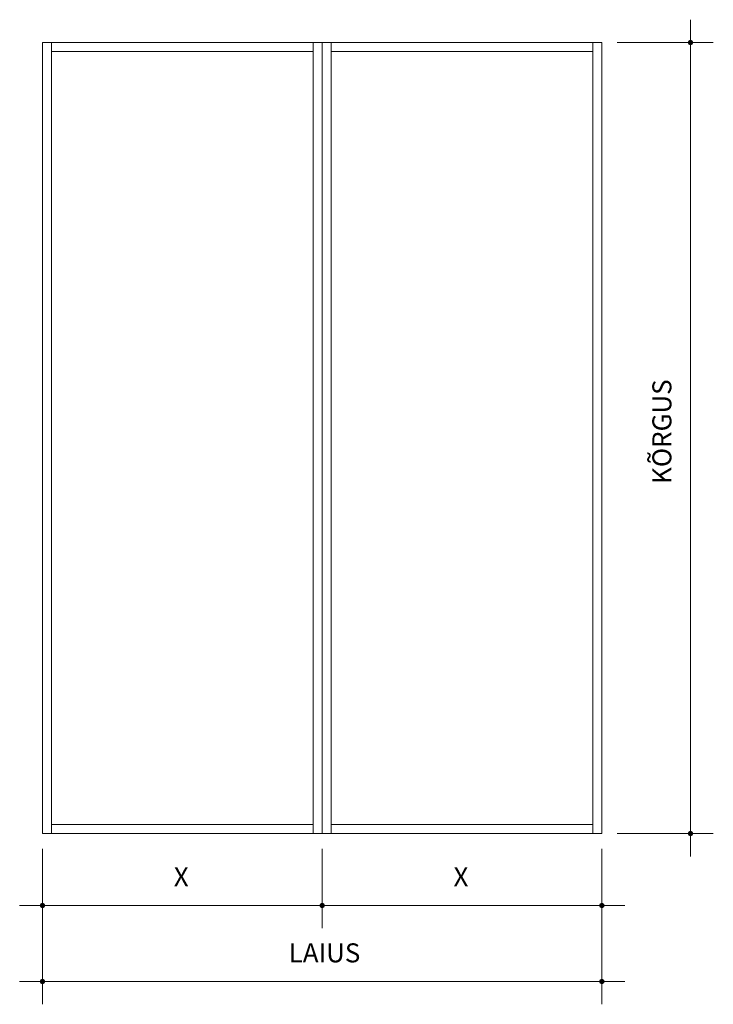
# Model space of a CAD drawing. Units: millimetres. Extents: x -6556 to -4275, y -2667 to 570.
import ezdxf

# ---------------------------------------------------------------- set-up
doc = ezdxf.new("R2010")
doc.units = ezdxf.units.MM
for name, color, linetype, lineweight in [('A-ANNO-DIMS', 7, 'Continuous', 9), ('A-ANNO-DIMS-25', 7, 'Continuous', 9), ('A-DETL-1', 7, 'Continuous', 18)]:
    doc.layers.add(name, color=color, linetype=linetype, lineweight=lineweight)
doc.styles.add('ISOCPEUR', font='isocpeur.ttf', dxfattribs={"height": 62.5})
doc.dimstyles.new('Pink_Linear_-_2_5_mm', dxfattribs={"dimscale": 304.8, "dimtxt": 62.248823, "dimasz": 0.164042, "dimexe": 0.246063, "dimexo": 0.164042, "dimgap": 0.143537, "dimtad": 1, "dimdec": 0, "dimzin": 0, "dimdsep": 46, "dimtxsty": 'ISOCPEUR', "dimblk1": 'DOTSMALL', "dimblk2": 'DOTSMALL', "dimsah": 1, "dimcen": 0.09, "dimdle": 0.246063, "dimazin": 0, "dimtfac": 1, "dimtdec": 4, "dimtix": 1, "dimtmove": 0, "dimatfit": 3, "dimfxl": 1, "dimtvp": 1, "dimtolj": 1, "dimtzin": 0, "dimarcsym": 2})

# ---------------------------------------------------------------- blocks, each defined once
blk = doc.blocks.new('DIMBLOCK1-SISEAKNAD')
at = {"layer": 'A-ANNO-DIMS-25', "lineweight": 35}
h = blk.add_hatch(color=256, dxfattribs=at)
edge = h.paths.add_edge_path()
edge.add_arc((-6481.5, -2341.9), 6.25, 0, 360)
h = blk.add_hatch(color=256, dxfattribs=at)
edge = h.paths.add_edge_path()
edge.add_arc((-5561.5, -2341.9), 6.25, 0, 360)
at = {"layer": 'A-ANNO-DIMS-25'}
for p, q in [((-6481.5, -2341.9), (-6481.5, -2155.5)), ((-5561.5, -2341.9), (-5561.5, -2155.5)), ((-6556.5, -2341.9), (-5561.5, -2341.9)), ((-6481.5, -2341.9), (-6481.5, -2416.9)), ((-5561.5, -2341.9), (-5561.5, -2416.9))]:
    blk.add_line(p, q, dxfattribs=at)
at = {"layer": 'A-ANNO-DIMS-25', "lineweight": 35}
for centre in [(-6481.5, -2341.9), (-5561.5, -2341.9)]:
    blk.add_circle(centre, 6.25, dxfattribs=at)
at = {"layer": 'A-ANNO-DIMS-25', "color": 0, "insert": (-6049.6, -2216.5), "char_height": 62.5, "width": 67.516, "attachment_point": 1, "line_spacing_factor": 1.149209, "style": 'ISOCPEUR'}
blk.add_mtext('\\fISOCPEUR|b0|i0|c186|p34|;X', dxfattribs=at)
blk = doc.blocks.new('_DotSmall')
at = {"color": 0, "linetype": 'ByBlock', "const_width": 0.5}
blk.add_lwpolyline([(-0.0625, 0, 1), (0.0625, 0, 1)], format="xyb", close=True, dxfattribs=at)
blk = doc.blocks.new('DIMBLOCK2-SISEAKNAD')
at = {"layer": 'A-ANNO-DIMS-25', "lineweight": 35}
h = blk.add_hatch(color=256, dxfattribs=at)
edge = h.paths.add_edge_path()
edge.add_arc((-5561.5, -2341.9), 6.25, 0, 360)
h = blk.add_hatch(color=256, dxfattribs=at)
edge = h.paths.add_edge_path()
edge.add_arc((-4641.5, -2341.9), 6.25, 0, 360)
at = {"layer": 'A-ANNO-DIMS-25'}
for p, q in [((-5561.5, -2341.9), (-5561.5, -2155.5)), ((-4641.5, -2341.9), (-4641.5, -2155.5)), ((-5561.5, -2341.9), (-4566.5, -2341.9)), ((-5561.5, -2341.9), (-5561.5, -2416.9)), ((-4641.5, -2341.9), (-4641.5, -2416.9))]:
    blk.add_line(p, q, dxfattribs=at)
at = {"layer": 'A-ANNO-DIMS-25', "lineweight": 35}
for centre in [(-5561.5, -2341.9), (-4641.5, -2341.9)]:
    blk.add_circle(centre, 6.25, dxfattribs=at)
at = {"layer": 'A-ANNO-DIMS-25', "color": 0, "insert": (-5129.6, -2216.5), "char_height": 62.5, "width": 67.516, "attachment_point": 1, "line_spacing_factor": 1.149209, "style": 'ISOCPEUR'}
blk.add_mtext('\\fISOCPEUR|b0|i0|c186|p34|;X', dxfattribs=at)
blk = doc.blocks.new('DIMBLOCK3-SISEAKNAD')
at = {"layer": 'A-ANNO-DIMS-25', "lineweight": 35}
h = blk.add_hatch(color=256, dxfattribs=at)
edge = h.paths.add_edge_path()
edge.add_arc((-6481.5, -2591.9), 6.25, 0, 360)
h = blk.add_hatch(color=256, dxfattribs=at)
edge = h.paths.add_edge_path()
edge.add_arc((-4641.5, -2591.9), 6.25, 0, 360)
at = {"layer": 'A-ANNO-DIMS-25'}
for p, q in [((-6481.5, -2591.9), (-6481.5, -2155.5)), ((-4641.5, -2591.9), (-4641.5, -2155.5)), ((-6556.5, -2591.9), (-4566.5, -2591.9)), ((-6481.5, -2591.9), (-6481.5, -2666.9)), ((-4641.5, -2591.9), (-4641.5, -2666.9))]:
    blk.add_line(p, q, dxfattribs=at)
at = {"layer": 'A-ANNO-DIMS-25', "lineweight": 35}
for centre in [(-6481.5, -2591.9), (-4641.5, -2591.9)]:
    blk.add_circle(centre, 6.25, dxfattribs=at)
at = {"layer": 'A-ANNO-DIMS-25', "color": 0, "insert": (-5671.6, -2466.5), "char_height": 62.5, "width": 264.318, "attachment_point": 1, "line_spacing_factor": 1.149209, "style": 'ISOCPEUR'}
blk.add_mtext('LAIUS', dxfattribs=at)
blk = doc.blocks.new('DIMBLOCK4-SISEAKNAD')
at = {"layer": 'A-ANNO-DIMS-25', "lineweight": 35}
h = blk.add_hatch(color=256, dxfattribs=at)
edge = h.paths.add_edge_path()
edge.add_arc((-4350.2, 494.5), 6.25, 0, 360)
h = blk.add_hatch(color=256, dxfattribs=at)
edge = h.paths.add_edge_path()
edge.add_arc((-4350.2, -2105.5), 6.25, 0, 360)
at = {"layer": 'A-ANNO-DIMS-25'}
for p, q in [((-4350.2, -2180.5), (-4350.2, 569.5)), ((-4350.2, 494.5), (-4591.5, 494.5)), ((-4350.2, 494.5), (-4275.2, 494.5)), ((-4350.2, -2105.5), (-4591.5, -2105.5)), ((-4350.2, -2105.5), (-4275.2, -2105.5))]:
    blk.add_line(p, q, dxfattribs=at)
at = {"layer": 'A-ANNO-DIMS-25', "lineweight": 35}
for centre in [(-4350.2, 494.5), (-4350.2, -2105.5)]:
    blk.add_circle(centre, 6.25, dxfattribs=at)
at = {"layer": 'A-ANNO-DIMS-25', "color": 0, "insert": (-4475.6, -956.3), "char_height": 62.5, "width": 362.001, "attachment_point": 1, "rotation": 90, "line_spacing_factor": 1.149209, "style": 'ISOCPEUR'}
blk.add_mtext('KÕRGUS', dxfattribs=at)

msp = doc.modelspace()

# ---------------------------------------------------------------- linework, layer by layer
at = {"layer": 'A-DETL-1'}
for p, q in [((-6481.5, 494.5), (-4641.5, 494.5)), ((-6481.5, 494.5), (-6481.5, -2105.5)), ((-6451.5, 494.5), (-6451.5, -2105.5)), ((-5591.5, -2105.5), (-5591.5, 494.5)), ((-5561.5, 494.5), (-5561.5, -2105.5)), ((-5531.5, 494.5), (-5531.5, -2105.5)), ((-4671.5, 494.5), (-4671.5, -2105.5)), ((-4641.5, 494.5), (-4641.5, -2105.5)), ((-5591.5, 464.5), (-6451.5, 464.5)), ((-5531.5, 464.5), (-4671.5, 464.5)), ((-6451.5, -2075.5), (-5591.5, -2075.5)), ((-5531.5, -2075.5), (-4671.5, -2075.5)), ((-6481.5, -2105.5), (-4641.5, -2105.5)), ((-6481.5, -2105.5), (-5591.5, -2105.5))]:
    msp.add_line(p, q, dxfattribs=at)

# ---------------------------------------------------------------- dimensions: what is measured, and where the dimension line sits
at = {"layer": 'A-ANNO-DIMS'}
dim = msp.add_linear_dim(base=(-4350.2, 494.5), p1=(-4641.5, -2105.5), p2=(-4641.5, 494.5), angle=90, text='KÕRGUS', dimstyle='Pink_Linear_-_2_5_mm', override={"dimpost": '<>', "dimfxl": 2600}, dxfattribs=at)
dim.commit()
dim.dimension.update_dxf_attribs({"geometry": 'DIMBLOCK4-SISEAKNAD', "text_midpoint": (-4437.7, -805.5)})
for base, p1, p2, text, override, picture, middle in [((-5561.5, -2341.9), (-6481.5, -2105.5), (-5561.5, -2105.5), 'X', {"dimpost": '<>', "dimfxl": 920}, 'DIMBLOCK1-SISEAKNAD', (-6021.5, -2266.9)), ((-4641.5, -2591.9), (-6481.5, -2105.5), (-4641.5, -2105.5), 'LAIUS', {"dimpost": '<>', "dimfxl": 1840}, 'DIMBLOCK3-SISEAKNAD', (-5561.5, -2516.9)), ((-4641.5, -2341.9), (-5561.5, -2105.5), (-4641.5, -2105.5), 'X', {"dimpost": '<>', "dimfxl": 920}, 'DIMBLOCK2-SISEAKNAD', (-5101.5, -2266.9))]:
    dim = msp.add_linear_dim(base=base, p1=p1, p2=p2, text=text, dimstyle='Pink_Linear_-_2_5_mm', override=override, dxfattribs=at)
    dim.commit()
    dim.dimension.update_dxf_attribs({"geometry": picture, "text_midpoint": middle})

doc.saveas('drawing.dxf')
